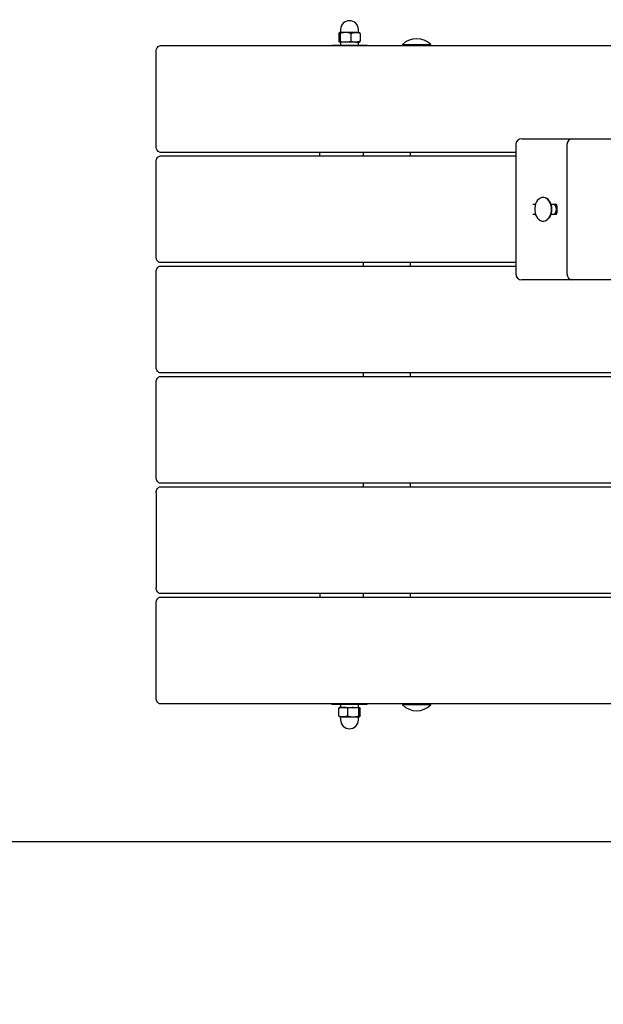
# Model space of a CAD drawing. Units: millimetres. Extents: x 1.3 to 12.8, y 1.6 to 10.4.
# Drawn here: x 5.8 to 6.3, y 4.3 to 5.1 of the extents above; entities that cross this region are included whole.
import ezdxf

# ---------------------------------------------------------------- set-up
doc = ezdxf.new("R2010")
doc.units = ezdxf.units.MM
doc.header["$LTSCALE"] = 70
doc.header["$PDSIZE"] = -1
doc.linetypes.add('SLD-Сплошная', pattern=[0])
doc.styles.get("Standard").update_dxf_attribs({"font": 'isocpeui.ttf'})
doc.dimstyles.new('ISO-25', dxfattribs={"dimtxt": 2.5, "dimasz": 2.5, "dimexe": 1.25, "dimexo": 0.625, "dimtad": 1, "dimtxsty": 'Standard', "dimcen": 2.5, "dimadec": 0, "dimazin": 0, "dimtfac": 1, "dimtmove": 0, "dimatfit": 3, "dimfxl": 1, "dimarcsym": 0})

# ---------------------------------------------------------------- blocks, each defined once
blk = doc.blocks.new('_D')
at = {"color": 0, "lineweight": -2, "transparency": 16777216}
for p, q in [((2.82468, 8.18244), (2.82468, 1.60938)), ((12.20275, 4.54844), (12.20275, 1.60938)), ((3.03468, 1.67938), (11.99275, 1.67938))]:
    blk.add_line(p, q, dxfattribs=at)
at = {"color": 0, "transparency": 16777216}
for points in [[(3.03468, 1.71438), (3.03468, 1.64438), (2.82468, 1.67938)], [(11.99275, 1.71438), (11.99275, 1.64438), (12.20275, 1.67938)]]:
    blk.add_solid(points, dxfattribs=at)
at = {"layer": 'Defpoints', "color": 0, "transparency": 16777216}
for p in [(2.82468, 8.18244), (12.20275, 4.54844), (12.20275, 1.67938)]:
    blk.add_point(p, dxfattribs=at)
at = {"color": 0, "transparency": 16777216, "insert": (7.43548, 1.98138), "char_height": 0.21, "attachment_point": 2}
blk.add_mtext('9,38м', dxfattribs=at)
blk = doc.blocks.new('*D15')
at = {"color": 0, "lineweight": -2, "transparency": 16777216}
for p, q in [((6.83029, 8.97097), (1.57553, 8.97097)), ((1.64553, 4.62544), (1.64553, 8.76097)), ((7.44072, 4.41544), (1.57553, 4.41544))]:
    blk.add_line(p, q, dxfattribs=at)
at = {"color": 0, "transparency": 16777216}
for points in [[(1.61053, 8.76097), (1.68053, 8.76097), (1.64553, 8.97097)], [(1.61053, 4.62544), (1.68053, 4.62544), (1.64553, 4.41544)]]:
    blk.add_solid(points, dxfattribs=at)
at = {"layer": 'Defpoints', "color": 0, "transparency": 16777216}
for p in [(1.64553, 8.97097), (6.83029, 8.97097), (7.44072, 4.41544)]:
    blk.add_point(p, dxfattribs=at)
at = {"color": 0, "transparency": 16777216, "insert": (1.46953, 6.6932), "char_height": 0.21, "attachment_point": 5, "rotation": 90}
blk.add_mtext('4,56м', dxfattribs=at)
blk = doc.blocks.new('*D16')
at = {"color": 0, "lineweight": -2, "transparency": 16777216}
for p, q in [((4.82468, 8.69144), (4.82468, 2.21267)), ((10.20275, 5.05744), (10.20275, 2.21267)), ((5.03468, 2.28267), (9.99275, 2.28267))]:
    blk.add_line(p, q, dxfattribs=at)
at = {"color": 0, "transparency": 16777216}
for points in [[(5.03468, 2.31767), (5.03468, 2.24767), (4.82468, 2.28267)], [(9.99275, 2.31767), (9.99275, 2.24767), (10.20275, 2.28267)]]:
    blk.add_solid(points, dxfattribs=at)
at = {"layer": 'Defpoints', "color": 0, "transparency": 16777216}
for p in [(4.82468, 8.69144), (10.20275, 5.05744), (10.20275, 2.28267)]:
    blk.add_point(p, dxfattribs=at)
at = {"color": 0, "transparency": 16777216, "insert": (7.51372, 2.45867), "char_height": 0.21, "attachment_point": 5}
blk.add_mtext('5,38м', dxfattribs=at)

msp = doc.modelspace()

# ---------------------------------------------------------------- linework, layer by layer
at = {"color": 7, "linetype": 'SLD-Сплошная', "lineweight": 25}
for p, q in [((6.0662, 5.09794), (6.06103, 5.09794)), ((6.06196, 5.10044), (6.06196, 5.09819)), ((6.07463, 5.09794), (6.0662, 5.09794)), ((6.07463, 5.09794), (6.07796, 5.09794)), ((6.07696, 5.09819), (6.07696, 5.10044)), ((6.06039, 5.09718), (6.06039, 5.0907)), ((6.0662, 5.08994), (6.06103, 5.08994)), ((6.06167, 5.09718), (6.06167, 5.0907)), ((6.06186, 5.08994), (6.06186, 5.08744)), ((6.07463, 5.08994), (6.0662, 5.08994)), ((6.07073, 5.09718), (6.07073, 5.0907)), ((6.07463, 5.08994), (6.07796, 5.08994)), ((6.07706, 5.08744), (6.07706, 5.08994)), ((6.07852, 5.09718), (6.07852, 5.0907)), ((5.90652, 5.00194), (5.90652, 5.08194)), ((5.91006, 5.08694), (7.33629, 5.08694)), ((6.05446, 5.08744), (6.05446, 5.08694)), ((6.05446, 5.08744), (6.06371, 5.08744)), ((6.06371, 5.08744), (6.08446, 5.08744)), ((6.08446, 5.08694), (6.08446, 5.08744)), ((6.11402, 5.0879), (6.11402, 5.08734)), ((6.11402, 5.0879), (6.13802, 5.0879)), ((6.11402, 5.08734), (6.11442, 5.08694)), ((6.11402, 5.08734), (6.13802, 5.08734)), ((6.13762, 5.08694), (6.13802, 5.08734)), ((6.13802, 5.08734), (6.13802, 5.0879)), ((6.21467, 5.00844), (6.21906, 5.00844)), ((6.21906, 5.00844), (6.2577, 5.00844)), ((6.2577, 5.00844), (6.30038, 5.00844)), ((6.20967, 5.00344), (6.20967, 4.89444)), ((6.2527, 5.00344), (6.2527, 4.89444)), ((6.20967, 4.99694), (5.91006, 4.99694)), ((5.91006, 4.99394), (6.20967, 4.99394)), ((6.04446, 4.99394), (6.04446, 4.99694)), ((6.081, 4.99694), (6.081, 4.99394)), ((6.12095, 4.99394), (6.12095, 4.99694)), ((5.90652, 4.90894), (5.90652, 4.98894)), ((6.23292, 4.95894), (6.23264, 4.95894)), ((6.22616, 4.95294), (6.22401, 4.95294)), ((6.24381, 4.95294), (6.2394, 4.95294)), ((6.24422, 4.95194), (6.24422, 4.94594)), ((6.22401, 4.94494), (6.22616, 4.94494)), ((6.2394, 4.94494), (6.24381, 4.94494)), ((6.23264, 4.93894), (6.23292, 4.93894)), ((6.20967, 4.90394), (5.91006, 4.90394)), ((5.91006, 4.90094), (6.20967, 4.90094)), ((6.081, 4.90394), (6.081, 4.90094)), ((6.12095, 4.90094), (6.12095, 4.90394)), ((5.90652, 4.81594), (5.90652, 4.89594)), ((6.21906, 4.88944), (6.21467, 4.88944)), ((6.2577, 4.88944), (6.21906, 4.88944)), ((6.30038, 4.88944), (6.2577, 4.88944)), ((7.33629, 4.81094), (5.91006, 4.81094)), ((5.91006, 4.80794), (7.33629, 4.80794)), ((6.081, 4.81094), (6.081, 4.80794)), ((6.12095, 4.80794), (6.12095, 4.81094)), ((5.90652, 4.72294), (5.90652, 4.80294)), ((6.44514, 4.71794), (5.91006, 4.71794)), ((6.081, 4.71794), (6.081, 4.71494)), ((6.12095, 4.71494), (6.12095, 4.71794)), ((5.90652, 4.70994), (5.90652, 4.62994)), ((5.91006, 4.71494), (6.44514, 4.71494)), ((6.44514, 4.62494), (5.91006, 4.62494)), ((6.04446, 4.62494), (6.04446, 4.62194)), ((6.081, 4.62494), (6.081, 4.62194)), ((6.12095, 4.62194), (6.12095, 4.62494)), ((5.90652, 4.53694), (5.90652, 4.61694)), ((5.91006, 4.62194), (6.44514, 4.62194)), ((7.33629, 4.53194), (5.91006, 4.53194)), ((6.05446, 4.53194), (6.05446, 4.53144)), ((6.0752, 4.53144), (6.05446, 4.53144)), ((6.06039, 4.5217), (6.06039, 4.52818)), ((6.06429, 4.52894), (6.06096, 4.52894)), ((6.06186, 4.53144), (6.06186, 4.52894)), ((6.06429, 4.52894), (6.07271, 4.52894)), ((6.06818, 4.5217), (6.06818, 4.52818)), ((6.07271, 4.52894), (6.07788, 4.52894)), ((6.08446, 4.53144), (6.0752, 4.53144)), ((6.07706, 4.52894), (6.07706, 4.53144)), ((6.07725, 4.5217), (6.07725, 4.52818)), ((6.07852, 4.5217), (6.07852, 4.52818)), ((6.08446, 4.53144), (6.08446, 4.53194)), ((6.11442, 4.53194), (6.11402, 4.53154)), ((6.11402, 4.53154), (6.11402, 4.53098)), ((6.11422, 4.53154), (6.11402, 4.53154)), ((6.11422, 4.53098), (6.11402, 4.53098)), ((6.13802, 4.53154), (6.11422, 4.53154)), ((6.13802, 4.53098), (6.11422, 4.53098)), ((6.13802, 4.53154), (6.13762, 4.53194)), ((6.13802, 4.53098), (6.13802, 4.53154)), ((6.06429, 4.52094), (6.06096, 4.52094)), ((6.06196, 4.52069), (6.06196, 4.51844)), ((6.06429, 4.52094), (6.07271, 4.52094)), ((6.07271, 4.52094), (6.07788, 4.52094)), ((6.07696, 4.51844), (6.07696, 4.52069))]:
    msp.add_line(p, q, dxfattribs=at)
at = {"color": 7, "linetype": 'SLD-Сплошная', "lineweight": 25, "flags": 128}
for points in [[(6.06039, 5.09718), (6.0607, 5.09773), (6.06103, 5.09794)], [(6.06103, 5.09794), (6.06107, 5.09793), (6.06137, 5.09771), (6.06167, 5.09718)], [(6.0662, 5.09794), (6.06273, 5.09748), (6.06167, 5.09718)], [(6.07073, 5.09718), (6.06737, 5.09789), (6.0662, 5.09794)], [(6.07073, 5.09718), (6.07264, 5.09773), (6.07463, 5.09794)], [(6.07852, 5.09718), (6.07821, 5.09773), (6.07788, 5.09794)], [(6.06103, 5.08994), (6.06098, 5.08994), (6.06069, 5.09017), (6.06039, 5.0907)], [(6.06167, 5.0907), (6.06136, 5.09015), (6.06103, 5.08994)], [(6.06167, 5.0907), (6.06273, 5.0904), (6.0662, 5.08994)], [(6.0662, 5.08994), (6.06737, 5.08999), (6.07073, 5.0907)], [(6.07852, 5.0907), (6.07662, 5.09015), (6.07463, 5.08994)], [(6.07788, 5.08994), (6.07793, 5.08994), (6.07823, 5.09017), (6.07852, 5.0907)], [(5.90652, 5.08194), (5.90659, 5.08291), (5.90679, 5.08385), (5.90712, 5.08472), (5.90756, 5.08547), (5.90809, 5.0861), (5.9087, 5.08656), (5.90937, 5.08684), (5.91006, 5.08694)], [(5.91006, 4.99694), (5.90937, 4.99704), (5.9087, 4.99732), (5.90809, 4.99778), (5.90756, 4.9984), (5.90712, 4.99916), (5.90679, 5.00003), (5.90659, 5.00096), (5.90652, 5.00194)], [(5.90652, 4.98894), (5.90659, 4.98991), (5.90679, 4.99085), (5.90712, 4.99172), (5.90756, 4.99247), (5.90809, 4.9931), (5.9087, 4.99356), (5.90937, 4.99384), (5.91006, 4.99394)], [(6.23971, 4.94894), (6.23958, 4.95083), (6.23921, 4.95266), (6.23859, 4.95435), (6.23776, 4.95584), (6.23674, 4.95708), (6.23558, 4.95804), (6.23431, 4.95866), (6.23298, 4.95893), (6.23163, 4.95884), (6.23033, 4.95839), (6.22911, 4.9576), (6.22801, 4.9565), (6.22708, 4.95512), (6.22636, 4.95352), (6.22586, 4.95176), (6.2256, 4.94989), (6.2256, 4.94799), (6.22586, 4.94612), (6.22636, 4.94436), (6.22708, 4.94276), (6.22801, 4.94138), (6.22911, 4.94028), (6.23033, 4.93949), (6.23163, 4.93904), (6.23298, 4.93895), (6.23431, 4.93922), (6.23558, 4.93984), (6.23674, 4.94079), (6.23776, 4.94204), (6.23859, 4.94353), (6.23921, 4.94522), (6.23958, 4.94705), (6.23971, 4.94894)], [(6.23999, 4.94894), (6.23986, 4.95083), (6.23949, 4.95266), (6.23887, 4.95435), (6.23804, 4.95584), (6.23702, 4.95708), (6.23586, 4.95804), (6.23459, 4.95866), (6.23326, 4.95893), (6.23292, 4.95894)], [(6.23292, 4.93894), (6.23326, 4.93895), (6.23459, 4.93922), (6.23586, 4.93984), (6.23702, 4.94079), (6.23804, 4.94204), (6.23887, 4.94353), (6.23949, 4.94522), (6.23986, 4.94705), (6.23999, 4.94894)], [(5.91006, 4.90394), (5.90937, 4.90404), (5.9087, 4.90432), (5.90809, 4.90478), (5.90756, 4.9054), (5.90712, 4.90616), (5.90679, 4.90703), (5.90659, 4.90796), (5.90652, 4.90894)], [(5.90652, 4.89594), (5.90659, 4.89691), (5.90679, 4.89785), (5.90712, 4.89872), (5.90756, 4.89947), (5.90809, 4.9001), (5.9087, 4.90056), (5.90937, 4.90084), (5.91006, 4.90094)], [(5.91006, 4.81094), (5.90937, 4.81104), (5.9087, 4.81132), (5.90809, 4.81178), (5.90756, 4.8124), (5.90712, 4.81316), (5.90679, 4.81403), (5.90659, 4.81496), (5.90652, 4.81594)], [(5.90652, 4.80294), (5.90659, 4.80391), (5.90679, 4.80485), (5.90712, 4.80572), (5.90756, 4.80647), (5.90809, 4.8071), (5.9087, 4.80756), (5.90937, 4.80784), (5.91006, 4.80794)], [(5.91006, 4.71794), (5.90937, 4.71804), (5.9087, 4.71832), (5.90809, 4.71878), (5.90756, 4.7194), (5.90712, 4.72016), (5.90679, 4.72103), (5.90659, 4.72196), (5.90652, 4.72294)], [(5.90652, 4.70994), (5.90659, 4.71091), (5.90679, 4.71185), (5.90712, 4.71272), (5.90756, 4.71347), (5.90809, 4.7141), (5.9087, 4.71456), (5.90937, 4.71484), (5.91006, 4.71494)], [(5.91006, 4.62494), (5.90937, 4.62504), (5.9087, 4.62532), (5.90809, 4.62578), (5.90756, 4.6264), (5.90712, 4.62716), (5.90679, 4.62803), (5.90659, 4.62896), (5.90652, 4.62994)], [(5.90652, 4.61694), (5.90659, 4.61791), (5.90679, 4.61885), (5.90712, 4.61972), (5.90756, 4.62047), (5.90809, 4.6211), (5.9087, 4.62156), (5.90937, 4.62184), (5.91006, 4.62194)], [(5.91006, 4.53194), (5.90937, 4.53204), (5.9087, 4.53232), (5.90809, 4.53278), (5.90756, 4.5334), (5.90712, 4.53416), (5.90679, 4.53503), (5.90659, 4.53596), (5.90652, 4.53694)], [(6.06039, 4.52818), (6.0623, 4.52873), (6.06429, 4.52894)], [(6.06103, 4.52894), (6.06098, 4.52893), (6.06069, 4.52871), (6.06039, 4.52818)], [(6.07271, 4.52894), (6.07155, 4.52889), (6.06818, 4.52818)], [(6.07725, 4.52818), (6.07618, 4.52848), (6.07271, 4.52894)], [(6.07725, 4.52818), (6.07756, 4.52873), (6.07788, 4.52894)], [(6.07788, 4.52894), (6.07793, 4.52893), (6.07823, 4.52871), (6.07852, 4.52818)], [(6.06039, 4.5217), (6.0607, 4.52115), (6.06103, 4.52094)], [(6.06818, 4.5217), (6.06627, 4.52115), (6.06429, 4.52094)], [(6.06818, 4.5217), (6.07155, 4.52099), (6.07271, 4.52094)], [(6.07271, 4.52094), (6.07618, 4.5214), (6.07725, 4.5217)], [(6.07788, 4.52094), (6.07784, 4.52094), (6.07754, 4.52117), (6.07725, 4.5217)], [(6.07852, 4.5217), (6.07821, 4.52115), (6.07788, 4.52094)]]:
    msp.add_lwpolyline(points, dxfattribs=at)
at = {"color": 7, "linetype": 'SLD-Сплошная', "lineweight": 25}
for centre, radius, start, end in [((6.06946, 5.10044), 0.0075, 0, 180), ((6.06171, 5.09819), 0.00025, 270, 0), ((6.07452, 5.08703), 0.01091, 68.49237, 89.44621), ((6.07721, 5.09819), 0.00025, 180, 270), ((6.07473, 5.10085), 0.01091, 248.49237, 269.44621), ((6.12602, 5.07544), 0.0173, 46.09127, 133.90873), ((6.21467, 5.00344), 0.005, 90, 180), ((6.2577, 5.00344), 0.005, 90, 180), ((6.24144, 4.95109), 0.00187, 27.09387, 82.37735), ((6.23715, 4.94894), 0.00666, 333.24241, 26.75759), ((6.24325, 4.95212), 0.000994, 349.49993, 55.50007), ((6.24141, 4.94683), 0.00192, 278.39199, 332.13679), ((6.24327, 4.94575), 0.000978, 303.90289, 11.09711), ((6.21467, 4.89444), 0.005, 180, 270), ((6.2577, 4.89444), 0.005, 180, 270), ((6.06418, 4.51803), 0.01091, 68.49237, 89.44621), ((6.12602, 4.54344), 0.0173, 226.09127, 313.90873), ((6.06439, 4.53185), 0.01091, 248.49237, 269.44621), ((6.06171, 4.52069), 0.00025, 0, 90), ((6.06946, 4.51844), 0.0075, 180, 0), ((6.07721, 4.52069), 0.00025, 90, 180)]:
    msp.add_arc(centre, radius, start, end, dxfattribs=at)
at = {"color": 251, "linetype": 'SLD-Сплошная', "true_color": 0x636466}
msp.add_arc((5.90652, 4.53194), 1.5, 180, 270, dxfattribs=at)

# ---------------------------------------------------------------- dimensions: what is measured, and where the dimension line sits
dim = msp.add_linear_dim(base=(1.64553, 8.97097), p1=(7.44072, 4.41544), p2=(6.83029, 8.97097), angle=90, dimstyle='ISO-25', override={"dimtxt": 0.21, "dimasz": 0.21, "dimexe": 0.07, "dimexo": 0, "dimgap": 0.05, "dimtih": 0, "dimtoh": 0, "dimzin": 1, "dimpost": 'м', "dimtdec": 3, "dimtzin": 1})
dim.commit()
dim.dimension.update_dxf_attribs({"geometry": '*D15', "text_midpoint": (1.46953, 6.6932)})
dim = msp.add_linear_dim(base=(10.20275, 2.28267), p1=(4.82468, 8.69144), p2=(10.20275, 5.05744), dimstyle='ISO-25', override={"dimtxt": 0.21, "dimasz": 0.21, "dimexe": 0.07, "dimexo": 0, "dimgap": 0.05, "dimzin": 1, "dimpost": 'м', "dimtdec": 3, "dimtzin": 1})
dim.commit()
dim.dimension.update_dxf_attribs({"geometry": '*D16', "text_midpoint": (7.51372, 2.45867)})
at = {"color": 251, "true_color": 0x636466}
dim = msp.add_linear_dim(base=(12.20275, 1.67938), p1=(2.82468, 8.18244), p2=(12.20275, 4.54844), angle=0, dimstyle='ISO-25', override={"dimtxt": 0.21, "dimasz": 0.21, "dimexe": 0.07, "dimexo": 0, "dimgap": 0.05, "dimzin": 1, "dimpost": 'м', "dimtdec": 3, "dimtzin": 1}, dxfattribs=at)
dim.commit()
dim.dimension.update_dxf_attribs({"geometry": '_D', "text_midpoint": (7.43548, 1.67938), "dimtype": 160})

doc.saveas('drawing.dxf')
